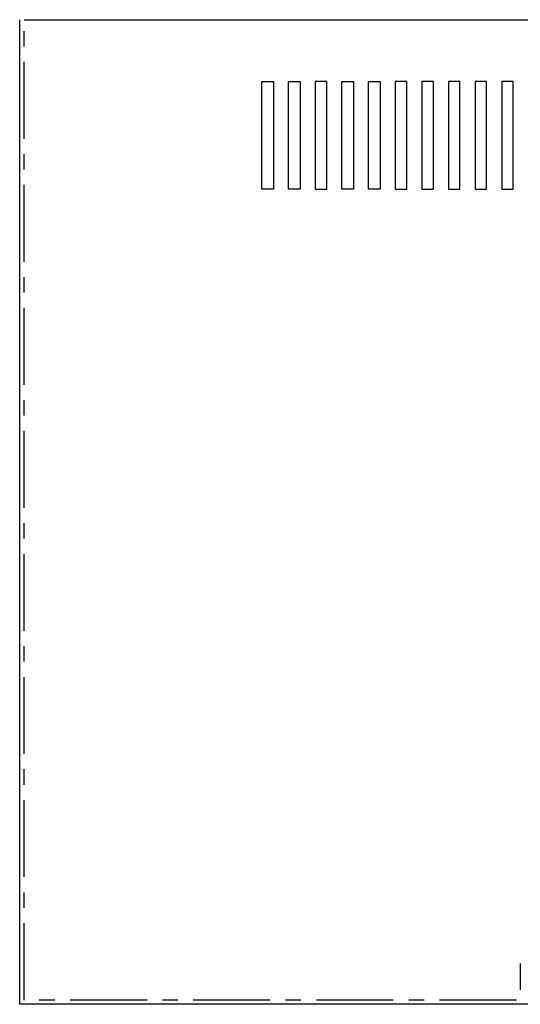
# Model space of a CAD drawing. Extents: x 17.7 to 116.3, y -2.1 to 60.1.
# Drawn here: x 18 to 26.1, y 37 to 53 of the extents above; entities that cross this region are included whole.
import ezdxf

# ---------------------------------------------------------------- set-up
doc = ezdxf.new("R2010")
doc.units = 0
doc.header["$MEASUREMENT"] = 0
doc.linetypes.add('CENTER', pattern=[2, 1.25, -0.25, 0.25, -0.25])
doc.layers.get('0').update_dxf_attribs({"linetype": 'CONTINUOUS'})
doc.layers.add('HIDDEN', color=1, linetype='CENTER')

msp = doc.modelspace()

# ---------------------------------------------------------------- linework, layer by layer
for p, q in [((18.019, 36.966), (18.019, 52.971)), ((18.089, 52.971), (38.157, 52.971)), ((21.954, 50.218), (21.954, 51.968)), ((21.954, 51.968), (22.141, 51.968)), ((22.141, 51.968), (22.141, 50.218)), ((22.387, 50.218), (22.387, 51.968)), ((22.387, 51.968), (22.574, 51.968)), ((22.574, 51.968), (22.574, 50.218)), ((22.819, 51.968), (22.819, 50.218)), ((23.006, 51.968), (22.819, 51.968)), ((23.006, 50.218), (23.006, 51.968)), ((23.252, 50.218), (23.252, 51.968)), ((23.252, 51.968), (23.439, 51.968)), ((23.439, 51.968), (23.439, 50.218)), ((23.685, 50.218), (23.685, 51.968)), ((23.685, 51.968), (23.872, 51.968)), ((23.872, 51.968), (23.872, 50.218)), ((24.117, 51.968), (24.117, 50.218)), ((24.304, 51.968), (24.117, 51.968)), ((24.304, 50.218), (24.304, 51.968)), ((24.55, 51.968), (24.55, 50.218)), ((24.737, 51.968), (24.55, 51.968)), ((24.737, 50.218), (24.737, 51.968)), ((24.982, 51.968), (24.982, 50.218)), ((25.169, 51.968), (24.982, 51.968)), ((25.169, 50.218), (25.169, 51.968)), ((25.415, 51.968), (25.415, 50.218)), ((25.602, 51.968), (25.415, 51.968)), ((25.602, 50.218), (25.602, 51.968)), ((25.848, 51.968), (25.848, 50.218)), ((26.035, 51.968), (25.848, 51.968)), ((26.035, 50.218), (26.035, 51.968)), ((22.141, 50.218), (21.954, 50.218)), ((22.574, 50.218), (22.387, 50.218)), ((22.819, 50.218), (23.006, 50.218)), ((23.439, 50.218), (23.252, 50.218)), ((23.872, 50.218), (23.685, 50.218)), ((24.117, 50.218), (24.304, 50.218)), ((24.55, 50.218), (24.737, 50.218)), ((24.982, 50.218), (25.169, 50.218)), ((25.415, 50.218), (25.602, 50.218)), ((25.848, 50.218), (26.035, 50.218)), ((26.149, 37.629), (26.149, 37.203)), ((38.157, 36.966), (18.019, 36.966))]:
    msp.add_line(p, q)
at = {"layer": 'HIDDEN'}
for p, q in [((18.089, 37.036), (18.089, 52.971)), ((38.087, 37.036), (18.089, 37.036))]:
    msp.add_line(p, q, dxfattribs=at)

doc.saveas('drawing.dxf')
